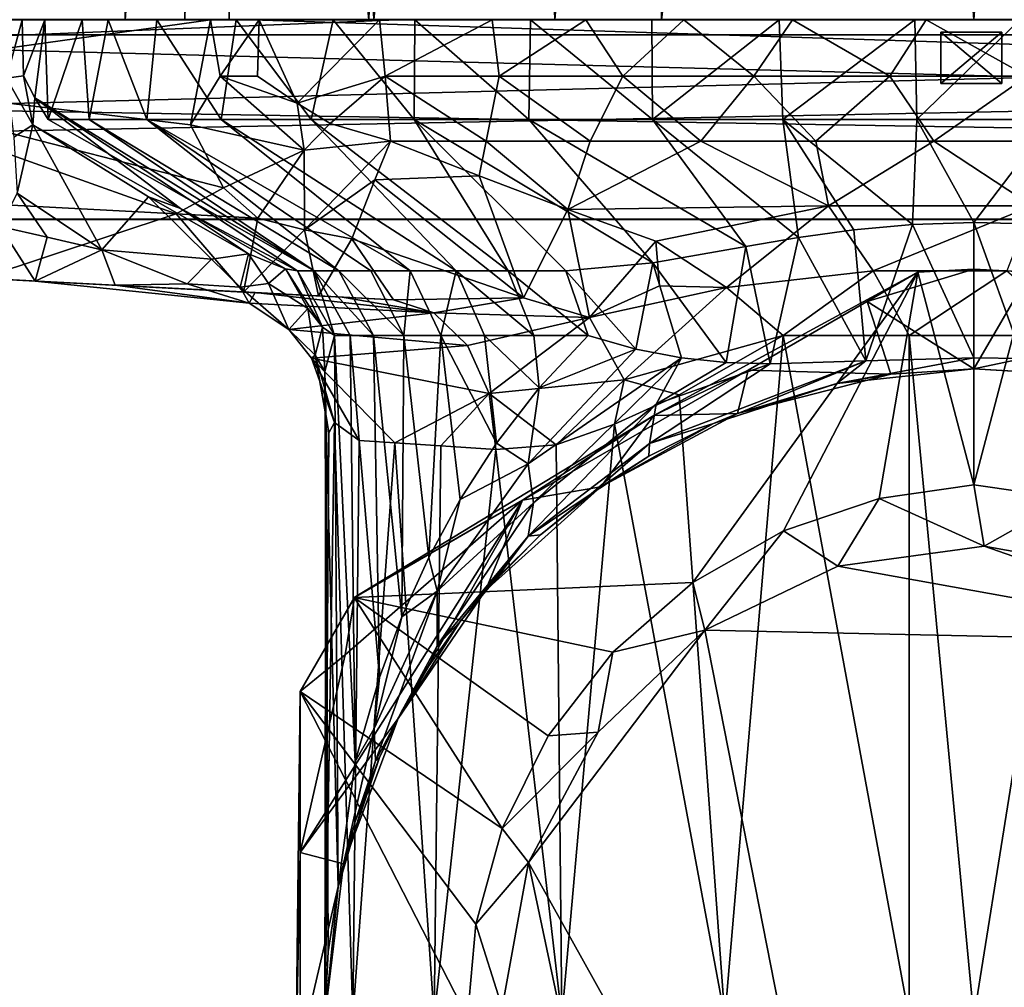
# Model space of a CAD drawing. Units: inches. Extents: x -4.33 to 4.33, y -1.79 to 1.79.
# Drawn here: x -0.75 to 0.02, y -1.18 to -0.41 of the extents above; entities that cross this region are included whole.
import ezdxf

# ---------------------------------------------------------------- set-up
doc = ezdxf.new("R2010")
doc.units = ezdxf.units.IN
doc.layers.get('0').update_dxf_attribs({"true_color": 0xc2ced6})

msp = doc.modelspace()

# ---------------------------------------------------------------- linework, layer by layer
for points in [[(-0.66982, -0.41339), (-0.66432, 1.79134), (-0.66762, 1.79134), (-0.66982, -0.41339)], [(-0.66432, 1.79134), (-0.66982, -0.41339), (-0.62283, -0.41339), (-0.66432, 1.79134)], [(-0.64177, 1.79134), (-0.58789, 0.68898), (-0.66982, -0.41339), (-0.64177, 1.79134)], [(-0.66762, 1.79134), (-0.64177, 1.79134), (-0.66982, -0.41339), (-0.66762, 1.79134)], [(-0.62283, -0.41339), (-0.63201, 1.79134), (-0.66432, 1.79134), (-0.62283, -0.41339)], [(-0.62283, -0.41339), (-0.5721, 1.79134), (-0.63201, 1.79134), (-0.62283, -0.41339)], [(-0.5721, 1.79134), (-0.62283, -0.41339), (-0.47379, -0.41339), (-0.5721, 1.79134)], [(-0.47775, -0.41339), (-0.58789, 0.68898), (-0.50834, 1.79134), (-0.47775, -0.41339)], [(-0.47379, -0.41339), (-0.48721, 1.79134), (-0.5721, 1.79134), (-0.47379, -0.41339)], [(-0.47775, -0.41339), (-0.50834, 1.79134), (-0.4066, 1.79134), (-0.47775, -0.41339)], [(-0.47379, -0.41339), (-0.38105, 1.79134), (-0.48721, 1.79134), (-0.47379, -0.41339)], [(-0.33105, -0.41339), (-0.47775, -0.41339), (-0.4066, 1.79134), (-0.33105, -0.41339)], [(-0.47379, -0.41339), (-0.24689, -0.41339), (-0.25825, 1.79134), (-0.47379, -0.41339)], [(-0.25825, 1.79134), (-0.38105, 1.79134), (-0.47379, -0.41339), (-0.25825, 1.79134)], [(-0.33105, -0.41339), (-0.4066, 1.79134), (-0.28711, 1.79134), (-0.33105, -0.41339)], [(-0.15509, 1.79134), (-0.00053, -0.41339), (-0.33105, -0.41339), (-0.15509, 1.79134)], [(-0.33105, -0.41339), (-0.28711, 1.79134), (-0.15509, 1.79134), (-0.33105, -0.41339)], [(-0.24689, -0.41339), (-0.1242, 1.79134), (-0.25825, 1.79134), (-0.24689, -0.41339)], [(-0.24689, -0.41339), (-0.00053, -0.41339), (0.01526, 1.79134), (-0.24689, -0.41339)], [(0.01526, 1.79134), (-0.1242, 1.79134), (-0.24689, -0.41339), (0.01526, 1.79134)], [(-0.00053, -0.41339), (-0.15509, 1.79134), (-0.01632, 1.79134), (-0.00053, -0.41339)], [(0.24583, -0.41339), (-0.00053, -0.41339), (-0.01632, 1.79134), (0.24583, -0.41339)], [(0.15403, 1.79134), (-0.00053, -0.41339), (0.32999, -0.41339), (0.15403, 1.79134)], [(-0.00053, -0.41339), (0.15403, 1.79134), (0.01526, 1.79134), (-0.00053, -0.41339)], [(-0.58789, 0.68898), (-0.58789, -0.41339), (-0.66982, -0.41339), (-0.58789, 0.68898)], [(-0.58789, -0.41339), (-0.58789, 0.68898), (-0.47775, -0.41339), (-0.58789, -0.41339)], [(-4.33122, -0.42526), (-1.69429, -0.29447), (4.33013, -0.42526), (-4.33122, -0.42526)], [(-4.33122, -0.57104), (4.33013, -0.57104), (4.33013, -0.40168), (-4.33122, -0.57104)], [(4.33013, -0.40168), (-4.33122, -0.40168), (-4.33122, -0.57104), (4.33013, -0.40168)], [(-4.33122, -0.57104), (4.33013, -0.57104), (-1.6847, -0.41327), (-4.33122, -0.57104)], [(-4.33122, -0.57067), (-0.44899, -0.41327), (1.83398, -0.41327), (-4.33122, -0.57067)], [(-4.33122, -0.57067), (-1.6847, -0.41327), (-0.44899, -0.41327), (-4.33122, -0.57067)], [(-4.33122, -0.57067), (1.83398, -0.41327), (4.33013, -0.57067), (-4.33122, -0.57067)], [(4.33013, -0.57104), (-0.57802, -0.41327), (-1.6847, -0.41327), (4.33013, -0.57104)], [(-0.93047, -0.41339), (-0.87978, -0.41339), (-0.60252, -0.41339), (-0.93047, -0.41339)], [(-0.60252, -0.41339), (-0.61844, -0.49621), (-0.93047, -0.45917), (-0.60252, -0.41339)], [(-0.93047, -0.45917), (-0.93047, -0.41339), (-0.60252, -0.41339), (-0.93047, -0.45917)], [(-0.85005, -0.41339), (-0.60252, -0.41339), (-0.87978, -0.41339), (-0.85005, -0.41339)], [(-0.83879, -0.41339), (-0.60252, -0.41339), (-0.85005, -0.41339), (-0.83879, -0.41339)], [(-0.75106, -0.41339), (-0.84899, -0.41339), (-0.77355, -0.41338), (-0.75106, -0.41339)], [(-0.60252, -0.41339), (-0.84899, -0.41339), (-0.75106, -0.41339), (-0.60252, -0.41339)], [(-0.83879, -0.41339), (-0.84899, -0.41339), (-0.60252, -0.41339), (-0.83879, -0.41339)], [(-0.76351, -0.45942), (-0.75106, -0.41339), (-0.77355, -0.41338), (-0.76351, -0.45942)], [(-0.75014, -0.45768), (-0.75106, -0.41339), (-0.76351, -0.45942), (-0.75014, -0.45768)], [(-0.73323, -0.41339), (-0.75106, -0.41339), (-0.75014, -0.45768), (-0.73323, -0.41339)], [(-0.30657, -0.41339), (-0.75106, -0.41339), (-0.58232, -0.41339), (-0.30657, -0.41339)], [(-0.4694, -0.41339), (-0.75106, -0.41339), (-0.30657, -0.41339), (-0.4694, -0.41339)], [(-0.73323, -0.41339), (-0.58232, -0.41339), (-0.75106, -0.41339), (-0.73323, -0.41339)], [(-0.56435, -0.41339), (-0.75106, -0.41339), (-0.4694, -0.41339), (-0.56435, -0.41339)], [(-0.75106, -0.41339), (-0.56435, -0.41339), (-0.60252, -0.41339), (-0.75106, -0.41339)], [(-0.75014, -0.45768), (-0.74124, -0.47508), (-0.73323, -0.41339), (-0.75014, -0.45768)], [(-0.74124, -0.47508), (-0.73071, -0.49208), (-0.73323, -0.41339), (-0.74124, -0.47508)], [(-0.70395, -0.41339), (-0.73323, -0.41339), (-0.73071, -0.49208), (-0.70395, -0.41339)], [(-0.70395, -0.41339), (-0.58232, -0.41339), (-0.73323, -0.41339), (-0.70395, -0.41339)], [(-0.73071, -0.49208), (-0.69829, -0.49213), (-0.70395, -0.41339), (-0.73071, -0.49208)], [(-0.68339, -0.41339), (-0.70395, -0.41339), (-0.69829, -0.49213), (-0.68339, -0.41339)], [(-0.68339, -0.41339), (-0.58232, -0.41339), (-0.70395, -0.41339), (-0.68339, -0.41339)], [(-0.69829, -0.49213), (-0.65285, -0.49213), (-0.68339, -0.41339), (-0.69829, -0.49213)], [(-0.58232, -0.41339), (-0.68339, -0.41339), (-0.64484, -0.4135), (-0.58232, -0.41339)], [(-0.65285, -0.49213), (-0.64484, -0.4135), (-0.68339, -0.41339), (-0.65285, -0.49213)], [(-0.58789, -0.41339), (0.47669, -0.41339), (-0.66982, -0.41339), (-0.58789, -0.41339)], [(0.47669, -0.41339), (-0.62283, -0.41339), (-0.66982, -0.41339), (0.47669, -0.41339)], [(-0.64484, -0.4135), (-0.65285, -0.49213), (-0.59414, -0.49213), (-0.64484, -0.4135)], [(-0.59414, -0.49213), (-0.58232, -0.41339), (-0.64484, -0.4135), (-0.59414, -0.49213)], [(0.32999, -0.41339), (-0.47379, -0.41339), (-0.62283, -0.41339), (0.32999, -0.41339)], [(0.32999, -0.41339), (-0.62283, -0.41339), (0.47669, -0.41339), (0.32999, -0.41339)], [(-0.61844, -0.49621), (-0.60252, -0.41339), (-0.59502, -0.45803), (-0.61844, -0.49621)], [(-0.59502, -0.45803), (-0.60252, -0.41339), (-0.56435, -0.41339), (-0.59502, -0.45803)], [(-0.56435, -0.41339), (-0.56546, -0.45796), (-0.59502, -0.45803), (-0.56435, -0.41339)], [(-0.58232, -0.41339), (-0.59414, -0.49213), (-0.52336, -0.49213), (-0.58232, -0.41339)], [(0.47669, -0.41339), (-0.58789, -0.41339), (-0.47775, -0.41339), (0.47669, -0.41339)], [(-0.52336, -0.49213), (-0.50587, -0.41341), (-0.58232, -0.41339), (-0.52336, -0.49213)], [(-0.58232, -0.41339), (-0.35013, -0.41339), (0.56873, -0.41339), (-0.58232, -0.41339)], [(-0.58232, -0.41339), (-0.44158, -0.41339), (-0.35013, -0.41339), (-0.58232, -0.41339)], [(-0.58232, -0.41339), (-0.50587, -0.41341), (-0.44158, -0.41339), (-0.58232, -0.41339)], [(-0.58232, -0.41339), (0.56873, -0.41339), (-0.30657, -0.41339), (-0.58232, -0.41339)], [(4.33013, -0.57104), (1.79014, -0.41327), (-0.57802, -0.41327), (4.33013, -0.57104)], [(-0.56435, -0.41339), (-0.53425, -0.47932), (-0.56546, -0.45796), (-0.56435, -0.41339)], [(-0.4694, -0.41339), (-0.53425, -0.47932), (-0.56435, -0.41339), (-0.4694, -0.41339)], [(-0.4694, -0.41339), (-0.46477, -0.45803), (-0.53425, -0.47932), (-0.4694, -0.41339)], [(-0.50587, -0.41341), (-0.52336, -0.49213), (-0.44195, -0.49213), (-0.50587, -0.41341)], [(-0.44195, -0.49213), (-0.44158, -0.41339), (-0.50587, -0.41341), (-0.44195, -0.49213)], [(-0.00053, -0.41339), (0.47669, -0.41339), (-0.47775, -0.41339), (-0.00053, -0.41339)], [(-0.47775, -0.41339), (-0.33105, -0.41339), (-0.00053, -0.41339), (-0.47775, -0.41339)], [(-0.47379, -0.41339), (0.32999, -0.41339), (-0.24689, -0.41339), (-0.47379, -0.41339)], [(-0.38062, -0.41339), (-0.4694, -0.41339), (-0.30657, -0.41339), (-0.38062, -0.41339)], [(-0.46477, -0.45803), (-0.4694, -0.41339), (-0.38062, -0.41339), (-0.46477, -0.45803)], [(-0.38062, -0.41339), (-0.37505, -0.45803), (-0.46477, -0.45803), (-0.38062, -0.41339)], [(-0.44158, -0.41339), (-0.44195, -0.49213), (-0.35156, -0.49213), (-0.44158, -0.41339)], [(-0.35156, -0.49213), (-0.35013, -0.41339), (-0.44158, -0.41339), (-0.35156, -0.49213)], [(-0.30657, -0.41339), (-0.37505, -0.45803), (-0.38062, -0.41339), (-0.30657, -0.41339)], [(-0.30657, -0.41339), (-0.27745, -0.45803), (-0.37505, -0.45803), (-0.30657, -0.41339)], [(-0.35013, -0.41339), (-0.35156, -0.49213), (-0.25404, -0.49213), (-0.35013, -0.41339)], [(-0.25404, -0.49213), (-0.25459, -0.41339), (-0.35013, -0.41339), (-0.25404, -0.49213)], [(-0.1541, -0.41339), (-0.35013, -0.41339), (-0.25459, -0.41339), (-0.1541, -0.41339)], [(0.03556, -0.41339), (-0.35013, -0.41339), (-0.1541, -0.41339), (0.03556, -0.41339)], [(-0.35013, -0.41339), (0.03556, -0.41339), (0.56873, -0.41339), (-0.35013, -0.41339)], [(-0.22932, -0.41339), (-0.30657, -0.41339), (-0.14365, -0.41337), (-0.22932, -0.41339)], [(-0.03832, -0.41339), (-0.14365, -0.41337), (-0.30657, -0.41339), (-0.03832, -0.41339)], [(0.34828, -0.41339), (-0.30657, -0.41339), (0.74863, -0.41339), (0.34828, -0.41339)], [(0.56873, -0.41339), (0.61152, -0.41339), (-0.30657, -0.41339), (0.56873, -0.41339)], [(0.92942, -0.41339), (0.86067, -0.41339), (-0.30657, -0.41339), (0.92942, -0.41339)], [(0.84188, -0.41339), (-0.30657, -0.41339), (0.86067, -0.41339), (0.84188, -0.41339)], [(0.92942, -0.41339), (-0.30657, -0.41339), (0.61152, -0.41339), (0.92942, -0.41339)], [(0.83839, -0.41339), (0.85088, -0.41339), (-0.30657, -0.41339), (0.83839, -0.41339)], [(0.83839, -0.41339), (-0.30657, -0.41339), (0.84188, -0.41339), (0.83839, -0.41339)], [(0.85088, -0.41339), (0.75952, -0.41339), (-0.30657, -0.41339), (0.85088, -0.41339)], [(-0.30657, -0.41339), (0.75952, -0.41339), (0.74863, -0.41339), (-0.30657, -0.41339)], [(-0.27745, -0.45803), (-0.30657, -0.41339), (-0.22932, -0.41339), (-0.27745, -0.45803)], [(-0.30657, -0.41339), (0.34828, -0.41339), (-0.03832, -0.41339), (-0.30657, -0.41339)], [(-0.17403, -0.45803), (-0.27745, -0.45803), (-0.22932, -0.41339), (-0.17403, -0.45803)], [(-0.1541, -0.41339), (-0.25459, -0.41339), (-0.25404, -0.49213), (-0.1541, -0.41339)], [(-0.25404, -0.49213), (-0.15135, -0.49213), (-0.1541, -0.41339), (-0.25404, -0.49213)], [(-0.24689, -0.41339), (0.32999, -0.41339), (-0.00053, -0.41339), (-0.24689, -0.41339)], [(-0.14365, -0.41337), (-0.17403, -0.45803), (-0.22932, -0.41339), (-0.14365, -0.41337)], [(-0.06696, -0.45803), (-0.17403, -0.45803), (-0.14365, -0.41337), (-0.06696, -0.45803)], [(-0.04724, -0.41339), (-0.1541, -0.41339), (-0.15135, -0.49213), (-0.04724, -0.41339)], [(-0.04724, -0.41339), (0.03556, -0.41339), (-0.1541, -0.41339), (-0.04724, -0.41339)], [(-0.15135, -0.49213), (-0.0456, -0.49213), (-0.04724, -0.41339), (-0.15135, -0.49213)], [(-0.03832, -0.41339), (-0.06696, -0.45803), (-0.14365, -0.41337), (-0.03832, -0.41339)], [(0.04151, -0.45803), (-0.06696, -0.45803), (-0.03832, -0.41339), (0.04151, -0.45803)], [(0.03556, -0.41339), (-0.04724, -0.41339), (-0.0456, -0.49213), (0.03556, -0.41339)], [(-0.0456, -0.49213), (0.06106, -0.49213), (0.03556, -0.41339), (-0.0456, -0.49213)], [(0.34828, -0.41339), (0.15194, -0.41339), (-0.03832, -0.41339), (0.34828, -0.41339)], [(0.04493, -0.41339), (-0.03832, -0.41339), (0.15194, -0.41339), (0.04493, -0.41339)], [(0.04151, -0.45803), (-0.03832, -0.41339), (0.04493, -0.41339), (0.04151, -0.45803)], [(0.24583, -0.41339), (0.47669, -0.41339), (-0.00053, -0.41339), (0.24583, -0.41339)], [(-4.33122, -0.42526), (4.33013, -0.42526), (4.33013, -0.57104), (-4.33122, -0.42526)], [(4.33013, -0.57104), (-4.33122, -0.57104), (-4.33122, -0.42526), (4.33013, -0.57104)], [(-0.02669, -0.42325), (0.02147, -0.42325), (0.02147, -0.42325), (-0.02669, -0.42325)], [(0.02147, -0.42325), (-0.02669, -0.42325), (-0.02669, -0.42325), (0.02147, -0.42325)], [(-0.02669, -0.42325), (0.02147, -0.42325), (0.02147, -0.46379), (-0.02669, -0.42325)], [(0.02147, -0.46379), (-0.02669, -0.46379), (-0.02669, -0.42325), (0.02147, -0.46379)], [(0.02147, -0.42325), (-0.02669, -0.42325), (-0.02669, -0.46379), (0.02147, -0.42325)], [(-0.02669, -0.46379), (0.02147, -0.46379), (0.02147, -0.42325), (-0.02669, -0.46379)], [(-0.02669, -0.42325), (-0.02669, -0.42325), (-0.02669, -0.46379), (-0.02669, -0.42325)], [(-0.02669, -0.46379), (-0.02669, -0.46379), (-0.02669, -0.42325), (-0.02669, -0.46379)], [(0.02147, -0.42325), (0.02147, -0.42325), (0.02147, -0.46379), (0.02147, -0.42325)], [(0.02147, -0.46379), (0.02147, -0.46379), (0.02147, -0.42325), (0.02147, -0.46379)], [(-0.75014, -0.45768), (-0.76351, -0.45942), (-0.74274, -0.4964), (-0.75014, -0.45768)], [(-0.74124, -0.47508), (-0.75014, -0.45768), (-0.74274, -0.4964), (-0.74124, -0.47508)], [(-0.61844, -0.49621), (-0.59502, -0.45803), (-0.52876, -0.5164), (-0.61844, -0.49621)], [(-0.59502, -0.45803), (-0.56546, -0.45796), (-0.53425, -0.47932), (-0.59502, -0.45803)], [(-0.53425, -0.47932), (-0.52876, -0.5164), (-0.59502, -0.45803), (-0.53425, -0.47932)], [(-0.46477, -0.45803), (-0.50826, -0.4953), (-0.53425, -0.47932), (-0.46477, -0.45803)], [(-0.50826, -0.4953), (-0.46477, -0.45803), (-0.46075, -0.50916), (-0.50826, -0.4953)], [(-0.38517, -0.50916), (-0.46477, -0.45803), (-0.37505, -0.45803), (-0.38517, -0.50916)], [(-0.46075, -0.50916), (-0.46477, -0.45803), (-0.38517, -0.50916), (-0.46075, -0.50916)], [(-0.38517, -0.50916), (-0.37505, -0.45803), (-0.30309, -0.50916), (-0.38517, -0.50916)], [(-0.37505, -0.45803), (-0.27745, -0.45803), (-0.30309, -0.50916), (-0.37505, -0.45803)], [(-0.30309, -0.50916), (-0.27745, -0.45803), (-0.21594, -0.50917), (-0.30309, -0.50916)], [(-0.17403, -0.45803), (-0.21594, -0.50917), (-0.27745, -0.45803), (-0.17403, -0.45803)], [(-0.21594, -0.50917), (-0.17403, -0.45803), (-0.12514, -0.50917), (-0.21594, -0.50917)], [(-0.06696, -0.45803), (-0.12514, -0.50917), (-0.17403, -0.45803), (-0.06696, -0.45803)], [(-0.12514, -0.50917), (-0.06696, -0.45803), (-0.03221, -0.50917), (-0.12514, -0.50917)], [(0.04151, -0.45803), (-0.03221, -0.50917), (-0.06696, -0.45803), (0.04151, -0.45803)], [(-0.03221, -0.50917), (0.04151, -0.45803), (0.06125, -0.50917), (-0.03221, -0.50917)], [(-0.93047, -0.45917), (-0.62979, -0.56649), (-0.86962, -0.55391), (-0.93047, -0.45917)], [(-0.59238, -0.54591), (-0.62979, -0.56649), (-0.93047, -0.45917), (-0.59238, -0.54591)], [(-0.93047, -0.45917), (-0.61844, -0.49621), (-0.59238, -0.54591), (-0.93047, -0.45917)], [(-0.76351, -0.45942), (-0.75759, -0.50602), (-0.74274, -0.4964), (-0.76351, -0.45942)], [(-0.02669, -0.46379), (0.02147, -0.46379), (0.02147, -0.46379), (-0.02669, -0.46379)], [(0.02147, -0.46379), (-0.02669, -0.46379), (-0.02669, -0.46379), (0.02147, -0.46379)], [(-0.74124, -0.47508), (-0.74274, -0.4964), (-0.62632, -0.56243), (-0.74124, -0.47508)], [(-0.73071, -0.49208), (-0.74124, -0.47508), (-0.52077, -0.61146), (-0.73071, -0.49208)], [(-0.74124, -0.47508), (-0.62632, -0.56243), (-0.53397, -0.61146), (-0.74124, -0.47508)], [(-0.74124, -0.47508), (-0.53397, -0.61146), (-0.52077, -0.61146), (-0.74124, -0.47508)], [(-0.52876, -0.5164), (-0.53425, -0.47932), (-0.50826, -0.4953), (-0.52876, -0.5164)], [(-0.75513, -0.55024), (-0.74274, -0.4964), (-0.75759, -0.50602), (-0.75513, -0.55024)], [(-0.74274, -0.4964), (-0.75513, -0.55024), (-0.68827, -0.59504), (-0.74274, -0.4964)], [(-0.65146, -0.55316), (-0.62632, -0.56243), (-0.74274, -0.4964), (-0.65146, -0.55316)], [(-0.68827, -0.59504), (-0.65146, -0.55316), (-0.74274, -0.4964), (-0.68827, -0.59504)], [(-0.69829, -0.49213), (-0.73071, -0.49208), (-0.52077, -0.61146), (-0.69829, -0.49213)], [(-0.52077, -0.61146), (-0.50143, -0.61146), (-0.69829, -0.49213), (-0.52077, -0.61146)], [(-0.65285, -0.49213), (-0.69829, -0.49213), (-0.50143, -0.61146), (-0.65285, -0.49213)], [(-0.50143, -0.61146), (-0.47614, -0.61146), (-0.65285, -0.49213), (-0.50143, -0.61146)], [(-0.65285, -0.49213), (-0.47614, -0.61146), (-0.44515, -0.61146), (-0.65285, -0.49213)], [(-0.44515, -0.61146), (-0.59414, -0.49213), (-0.65285, -0.49213), (-0.44515, -0.61146)], [(-0.52876, -0.5164), (-0.59238, -0.54591), (-0.61844, -0.49621), (-0.52876, -0.5164)], [(-0.52336, -0.49213), (-0.59414, -0.49213), (-0.40888, -0.61146), (-0.52336, -0.49213)], [(-0.59414, -0.49213), (-0.44515, -0.61146), (-0.40888, -0.61146), (-0.59414, -0.49213)], [(-0.46075, -0.50916), (-0.52876, -0.5164), (-0.50826, -0.4953), (-0.46075, -0.50916)], [(-0.40888, -0.61146), (-0.3678, -0.61146), (-0.52336, -0.49213), (-0.40888, -0.61146)], [(-0.44195, -0.49213), (-0.52336, -0.49213), (-0.3678, -0.61146), (-0.44195, -0.49213)], [(-0.3678, -0.61146), (-0.32235, -0.61146), (-0.44195, -0.49213), (-0.3678, -0.61146)], [(-0.25371, -0.60524), (-0.35156, -0.49213), (-0.44195, -0.49213), (-0.25371, -0.60524)], [(-0.44195, -0.49213), (-0.32235, -0.61146), (-0.25371, -0.60524), (-0.44195, -0.49213)], [(-0.35156, -0.49213), (-0.25371, -0.60524), (-0.18039, -0.59221), (-0.35156, -0.49213)], [(-0.18039, -0.59221), (-0.25404, -0.49213), (-0.35156, -0.49213), (-0.18039, -0.59221)], [(-0.13897, -0.58516), (-0.25404, -0.49213), (-0.18039, -0.59221), (-0.13897, -0.58516)], [(-0.25404, -0.49213), (-0.13897, -0.58516), (-0.15135, -0.49213), (-0.25404, -0.49213)], [(-0.15135, -0.49213), (-0.09517, -0.57912), (-0.04902, -0.57489), (-0.15135, -0.49213)], [(-0.04902, -0.57489), (-0.0456, -0.49213), (-0.15135, -0.49213), (-0.04902, -0.57489)], [(-0.15135, -0.49213), (-0.13897, -0.58516), (-0.09517, -0.57912), (-0.15135, -0.49213)], [(-0.0456, -0.49213), (-0.04902, -0.57489), (-0.00053, -0.57331), (-0.0456, -0.49213)], [(0.06106, -0.49213), (-0.0456, -0.49213), (-0.00053, -0.57331), (0.06106, -0.49213)], [(-0.00053, -0.57331), (0.04149, -0.57448), (0.06106, -0.49213), (-0.00053, -0.57331)], [(-0.52876, -0.5164), (-0.46075, -0.50916), (-0.52847, -0.57928), (-0.52876, -0.5164)], [(-0.46075, -0.50916), (-0.47315, -0.53974), (-0.52847, -0.57928), (-0.46075, -0.50916)], [(-0.47315, -0.53974), (-0.46075, -0.50916), (-0.39074, -0.53656), (-0.47315, -0.53974)], [(-0.46075, -0.50916), (-0.38517, -0.50916), (-0.39074, -0.53656), (-0.46075, -0.50916)], [(-0.32092, -0.56303), (-0.39074, -0.53656), (-0.38517, -0.50916), (-0.32092, -0.56303)], [(-0.30309, -0.50916), (-0.32092, -0.56303), (-0.38517, -0.50916), (-0.30309, -0.50916)], [(-0.21594, -0.50917), (-0.32092, -0.56303), (-0.30309, -0.50916), (-0.21594, -0.50917)], [(-0.21594, -0.50917), (-0.11519, -0.56031), (-0.32092, -0.56303), (-0.21594, -0.50917)], [(-0.11519, -0.56031), (-0.21594, -0.50917), (-0.12514, -0.50917), (-0.11519, -0.56031)], [(-0.03221, -0.50917), (-0.11519, -0.56031), (-0.12514, -0.50917), (-0.03221, -0.50917)], [(-0.03221, -0.50917), (0.04543, -0.56031), (-0.11519, -0.56031), (-0.03221, -0.50917)], [(0.04543, -0.56031), (-0.03221, -0.50917), (0.06125, -0.50917), (0.04543, -0.56031)], [(-0.52876, -0.5164), (-0.56539, -0.56986), (-0.59238, -0.54591), (-0.52876, -0.5164)], [(-0.52876, -0.5164), (-0.52847, -0.57928), (-0.56539, -0.56986), (-0.52876, -0.5164)], [(-0.52847, -0.57928), (-0.47315, -0.53974), (-0.49123, -0.58634), (-0.52847, -0.57928)], [(-0.49123, -0.58634), (-0.47315, -0.53974), (-0.35575, -0.63292), (-0.49123, -0.58634)], [(-0.39074, -0.53656), (-0.35575, -0.63292), (-0.47315, -0.53974), (-0.39074, -0.53656)], [(-0.39074, -0.53656), (-0.32092, -0.56303), (-0.35575, -0.63292), (-0.39074, -0.53656)], [(-0.73153, -0.58508), (-0.75513, -0.55024), (-0.76867, -0.57665), (-0.73153, -0.58508)], [(-0.73153, -0.58508), (-0.68827, -0.59504), (-0.75513, -0.55024), (-0.73153, -0.58508)], [(-0.62979, -0.56649), (-0.59238, -0.54591), (-0.56539, -0.56986), (-0.62979, -0.56649)], [(-0.86962, -0.55391), (-0.62979, -0.56649), (-0.78293, -0.61743), (-0.86962, -0.55391)], [(-0.68827, -0.59504), (-0.60178, -0.60229), (-0.65146, -0.55316), (-0.68827, -0.59504)], [(-0.57263, -0.59813), (-0.62632, -0.56243), (-0.65146, -0.55316), (-0.57263, -0.59813)], [(-0.60178, -0.60229), (-0.57263, -0.59813), (-0.65146, -0.55316), (-0.60178, -0.60229)], [(-0.57649, -0.62825), (-0.78293, -0.61743), (-0.62979, -0.56649), (-0.57649, -0.62825)], [(-0.57649, -0.62825), (-0.62979, -0.56649), (-0.56539, -0.56986), (-0.57649, -0.62825)], [(-0.53397, -0.61146), (-0.62632, -0.56243), (-0.54344, -0.60985), (-0.53397, -0.61146)], [(-0.62632, -0.56243), (-0.57263, -0.59813), (-0.54344, -0.60985), (-0.62632, -0.56243)], [(-0.30381, -0.64839), (-0.35575, -0.63292), (-0.32092, -0.56303), (-0.30381, -0.64839)], [(-0.32092, -0.56303), (-0.11519, -0.56031), (-0.25141, -0.58814), (-0.32092, -0.56303)], [(-0.32092, -0.56303), (-0.25141, -0.58814), (-0.30381, -0.64839), (-0.32092, -0.56303)], [(-0.19556, -0.6247), (-0.25141, -0.58814), (-0.11519, -0.56031), (-0.19556, -0.6247)], [(-0.11519, -0.56031), (-0.07999, -0.61146), (-0.19556, -0.6247), (-0.11519, -0.56031)], [(-0.07999, -0.61146), (-0.11519, -0.56031), (0.04543, -0.56031), (-0.07999, -0.61146)], [(0.04543, -0.56031), (0.02533, -0.61146), (-0.07999, -0.61146), (0.04543, -0.56031)], [(-4.33122, -0.57067), (4.33013, -0.57067), (4.33013, -0.57104), (-4.33122, -0.57067)], [(4.33013, -0.57104), (-4.33122, -0.57104), (-4.33122, -0.57067), (4.33013, -0.57104)], [(-4.33122, -0.57104), (4.33013, -0.57104), (4.33013, -0.57104), (-4.33122, -0.57104)], [(4.33013, -0.57104), (-4.33122, -0.57104), (-4.33122, -0.57104), (4.33013, -0.57104)], [(-0.56539, -0.56986), (-0.52847, -0.57928), (-0.57649, -0.62825), (-0.56539, -0.56986)], [(-0.00053, -0.57331), (-0.04902, -0.57489), (-0.00053, -0.68023), (-0.00053, -0.57331)], [(-0.00053, -0.57331), (-0.00053, -0.68023), (0.0381, -0.6808), (-0.00053, -0.57331)], [(0.0381, -0.6808), (0.04149, -0.57448), (-0.00053, -0.57331), (0.0381, -0.6808)], [(-0.741, -0.61963), (-0.76867, -0.57665), (-0.80415, -0.61632), (-0.741, -0.61963)], [(-0.76867, -0.57665), (-0.741, -0.61963), (-0.73153, -0.58508), (-0.76867, -0.57665)], [(-0.57649, -0.62825), (-0.52847, -0.57928), (-0.51735, -0.63135), (-0.57649, -0.62825)], [(-0.52847, -0.57928), (-0.49123, -0.58634), (-0.51735, -0.63135), (-0.52847, -0.57928)], [(-0.09517, -0.57912), (-0.13897, -0.58516), (-0.08575, -0.68258), (-0.09517, -0.57912)], [(-0.09517, -0.57912), (-0.08575, -0.68258), (-0.04902, -0.57489), (-0.09517, -0.57912)], [(-0.08575, -0.68258), (-0.00053, -0.68023), (-0.04902, -0.57489), (-0.08575, -0.68258)], [(-0.73153, -0.58508), (-0.741, -0.61963), (-0.68827, -0.59504), (-0.73153, -0.58508)], [(-0.45834, -0.63444), (-0.51735, -0.63135), (-0.49123, -0.58634), (-0.45834, -0.63444)], [(-0.35575, -0.63292), (-0.45834, -0.63444), (-0.49123, -0.58634), (-0.35575, -0.63292)], [(-0.25141, -0.58814), (-0.24861, -0.62325), (-0.30381, -0.64839), (-0.25141, -0.58814)], [(-0.24861, -0.62325), (-0.25141, -0.58814), (-0.19556, -0.6247), (-0.24861, -0.62325)], [(-0.13897, -0.58516), (-0.18039, -0.59221), (-0.1613, -0.68491), (-0.13897, -0.58516)], [(-0.1613, -0.68491), (-0.08575, -0.68258), (-0.13897, -0.58516), (-0.1613, -0.68491)], [(-0.67784, -0.62294), (-0.68827, -0.59504), (-0.741, -0.61963), (-0.67784, -0.62294)], [(-0.67784, -0.62294), (-0.62091, -0.62166), (-0.68827, -0.59504), (-0.67784, -0.62294)], [(-0.60178, -0.60229), (-0.68827, -0.59504), (-0.62091, -0.62166), (-0.60178, -0.60229)], [(-0.18039, -0.59221), (-0.25371, -0.60524), (-0.19589, -0.68386), (-0.18039, -0.59221)], [(-0.19589, -0.68386), (-0.1613, -0.68491), (-0.18039, -0.59221), (-0.19589, -0.68386)], [(-0.60178, -0.60229), (-0.62091, -0.62166), (-0.57918, -0.62437), (-0.60178, -0.60229)], [(-0.60178, -0.60229), (-0.57918, -0.62437), (-0.57263, -0.59813), (-0.60178, -0.60229)], [(-0.57263, -0.59813), (-0.57918, -0.62437), (-0.557, -0.62154), (-0.57263, -0.59813)], [(-0.57263, -0.59813), (-0.557, -0.62154), (-0.54344, -0.60985), (-0.57263, -0.59813)], [(-0.25371, -0.60524), (-0.32235, -0.61146), (-0.2672, -0.67337), (-0.25371, -0.60524)], [(-0.2672, -0.67337), (-0.23118, -0.68025), (-0.25371, -0.60524), (-0.2672, -0.67337)], [(-0.23118, -0.68025), (-0.19589, -0.68386), (-0.25371, -0.60524), (-0.23118, -0.68025)], [(-0.54344, -0.60985), (-0.557, -0.62154), (-0.52598, -0.64113), (-0.54344, -0.60985)], [(-0.53397, -0.61146), (-0.54344, -0.60985), (-0.5143, -0.65585), (-0.53397, -0.61146)], [(-0.5143, -0.65585), (-0.54344, -0.60985), (-0.52598, -0.64113), (-0.5143, -0.65585)], [(-0.52077, -0.61146), (-0.53397, -0.61146), (-0.50487, -0.66261), (-0.52077, -0.61146)], [(-0.5143, -0.65585), (-0.50487, -0.66261), (-0.53397, -0.61146), (-0.5143, -0.65585)], [(-0.52077, -0.61146), (-0.49239, -0.66261), (-0.47411, -0.66261), (-0.52077, -0.61146)], [(-0.47411, -0.66261), (-0.50143, -0.61146), (-0.52077, -0.61146), (-0.47411, -0.66261)], [(-0.50487, -0.66261), (-0.49239, -0.66261), (-0.52077, -0.61146), (-0.50487, -0.66261)], [(-0.50143, -0.61146), (-0.47411, -0.66261), (-0.4502, -0.66261), (-0.50143, -0.61146)], [(-0.4502, -0.66261), (-0.47614, -0.61146), (-0.50143, -0.61146), (-0.4502, -0.66261)], [(-0.48921, -0.8692), (-0.22222, -0.85737), (-0.04467, -0.61255), (-0.48921, -0.8692)], [(-0.25307, -0.72561), (-0.48921, -0.8692), (-0.04467, -0.61255), (-0.25307, -0.72561)], [(-0.44515, -0.61146), (-0.47614, -0.61146), (-0.4502, -0.66261), (-0.44515, -0.61146)], [(-0.4502, -0.66261), (-0.4209, -0.66261), (-0.44515, -0.61146), (-0.4502, -0.66261)], [(-0.40888, -0.61146), (-0.44515, -0.61146), (-0.4209, -0.66261), (-0.40888, -0.61146)], [(-0.4209, -0.66261), (-0.38661, -0.66261), (-0.40888, -0.61146), (-0.4209, -0.66261)], [(-0.40888, -0.61146), (-0.38661, -0.66261), (-0.34776, -0.66261), (-0.40888, -0.61146)], [(-0.34776, -0.66261), (-0.3678, -0.61146), (-0.40888, -0.61146), (-0.34776, -0.66261)], [(-0.3678, -0.61146), (-0.34776, -0.66261), (-0.30479, -0.66261), (-0.3678, -0.61146)], [(-0.30479, -0.66261), (-0.32235, -0.61146), (-0.3678, -0.61146), (-0.30479, -0.66261)], [(-0.30479, -0.66261), (-0.2672, -0.67337), (-0.32235, -0.61146), (-0.30479, -0.66261)], [(-0.25307, -0.72561), (-0.04467, -0.61255), (-0.17859, -0.68987), (-0.25307, -0.72561)], [(-0.04467, -0.61255), (-0.22222, -0.85737), (-0.15066, -0.81657), (-0.04467, -0.61255)], [(-0.07999, -0.61146), (-0.15108, -0.66261), (-0.19556, -0.6247), (-0.07999, -0.61146)], [(-0.17859, -0.68987), (-0.04467, -0.61255), (-0.08487, -0.63576), (-0.17859, -0.68987)], [(-0.15108, -0.66261), (-0.07999, -0.61146), (-0.05154, -0.6626), (-0.15108, -0.66261)], [(-0.15066, -0.81657), (-0.0753, -0.7911), (-0.04467, -0.61255), (-0.15066, -0.81657)], [(-0.08487, -0.63576), (-0.00053, -0.61024), (-0.00053, -0.68898), (-0.08487, -0.63576)], [(-0.04467, -0.61255), (-0.00053, -0.61024), (-0.08487, -0.63576), (-0.04467, -0.61255)], [(-0.08487, -0.63576), (-0.04467, -0.61255), (-0.04467, -0.61255), (-0.08487, -0.63576)], [(0.02533, -0.61146), (-0.05154, -0.6626), (-0.07999, -0.61146), (0.02533, -0.61146)], [(-0.0753, -0.7911), (-0.00053, -0.78041), (-0.04467, -0.61255), (-0.0753, -0.7911)], [(-0.05154, -0.6626), (0.02533, -0.61146), (0.08522, -0.6626), (-0.05154, -0.6626)], [(-0.04467, -0.61255), (-0.00053, -0.78041), (-0.00053, -0.61024), (-0.04467, -0.61255)], [(-0.04467, -0.61255), (-0.00053, -0.61024), (-0.00053, -0.61024), (-0.04467, -0.61255)], [(-0.00053, -0.61024), (-0.04467, -0.61255), (-0.04467, -0.61255), (-0.00053, -0.61024)], [(-0.00053, -0.78041), (0.04361, -0.61255), (-0.00053, -0.61024), (-0.00053, -0.78041)], [(-0.00053, -0.61024), (-0.00053, -0.61024), (0.04361, -0.61255), (-0.00053, -0.61024)], [(0.04361, -0.61255), (0.04378, -0.61263), (-0.00053, -0.61024), (0.04361, -0.61255)], [(-0.00053, -0.68898), (-0.00053, -0.61024), (0.04378, -0.61263), (-0.00053, -0.68898)], [(0.04361, -0.61255), (-0.00053, -0.78041), (0.07423, -0.7911), (0.04361, -0.61255)], [(0.04378, -0.61263), (0.06229, -0.69242), (-0.00053, -0.68898), (0.04378, -0.61263)], [(-0.80415, -0.61632), (-0.57649, -0.62825), (-0.49867, -0.63233), (-0.80415, -0.61632)], [(-0.741, -0.61963), (-0.80415, -0.61632), (-0.5673, -0.62861), (-0.741, -0.61963)], [(-0.80415, -0.61632), (-0.49867, -0.63233), (-0.5673, -0.62861), (-0.80415, -0.61632)], [(-0.78293, -0.61743), (-0.57649, -0.62825), (-0.80415, -0.61632), (-0.78293, -0.61743)], [(-0.741, -0.61963), (-0.5673, -0.62861), (-0.5721, -0.637), (-0.741, -0.61963)], [(-0.741, -0.61963), (-0.5721, -0.637), (-0.67784, -0.62294), (-0.741, -0.61963)], [(-0.62091, -0.62166), (-0.67784, -0.62294), (-0.5721, -0.637), (-0.62091, -0.62166)], [(-0.57918, -0.62437), (-0.62091, -0.62166), (-0.5721, -0.637), (-0.57918, -0.62437)], [(-0.57918, -0.62437), (-0.54078, -0.6579), (-0.557, -0.62154), (-0.57918, -0.62437)], [(-0.54078, -0.6579), (-0.57918, -0.62437), (-0.5721, -0.637), (-0.54078, -0.6579)], [(-0.57649, -0.62825), (-0.51735, -0.63135), (-0.49867, -0.63233), (-0.57649, -0.62825)], [(-0.5721, -0.637), (-0.5673, -0.62861), (-0.42637, -0.64479), (-0.5721, -0.637)], [(-0.49867, -0.63233), (-0.42637, -0.64479), (-0.5673, -0.62861), (-0.49867, -0.63233)], [(-0.54078, -0.6579), (-0.52598, -0.64113), (-0.557, -0.62154), (-0.54078, -0.6579)], [(-0.30381, -0.64839), (-0.24861, -0.62325), (-0.19556, -0.6247), (-0.30381, -0.64839)], [(-0.27649, -0.69748), (-0.30381, -0.64839), (-0.19556, -0.6247), (-0.27649, -0.69748)], [(-0.15108, -0.66261), (-0.27649, -0.69748), (-0.19556, -0.6247), (-0.15108, -0.66261)], [(-0.49867, -0.63233), (-0.51735, -0.63135), (-0.45834, -0.63444), (-0.49867, -0.63233)], [(-0.42637, -0.64479), (-0.49867, -0.63233), (-0.45834, -0.63444), (-0.42637, -0.64479)], [(-0.42637, -0.64479), (-0.45834, -0.63444), (-0.35575, -0.63292), (-0.42637, -0.64479)], [(-0.35575, -0.63292), (-0.30381, -0.64839), (-0.42637, -0.64479), (-0.35575, -0.63292)], [(-0.17859, -0.68987), (-0.08487, -0.63576), (-0.06618, -0.69298), (-0.17859, -0.68987)], [(-0.00053, -0.68898), (-0.06618, -0.69298), (-0.08487, -0.63576), (-0.00053, -0.68898)], [(-0.5721, -0.637), (-0.42637, -0.64479), (-0.54078, -0.6579), (-0.5721, -0.637)], [(-0.52007, -0.67804), (-0.52598, -0.64113), (-0.54078, -0.6579), (-0.52007, -0.67804)], [(-0.5143, -0.65585), (-0.52598, -0.64113), (-0.52007, -0.67804), (-0.5143, -0.65585)], [(-0.54078, -0.6579), (-0.42637, -0.64479), (-0.39986, -0.67055), (-0.54078, -0.6579)], [(-0.42637, -0.64479), (-0.30381, -0.64839), (-0.39986, -0.67055), (-0.42637, -0.64479)], [(-0.38284, -0.70831), (-0.39986, -0.67055), (-0.30381, -0.64839), (-0.38284, -0.70831)], [(-0.30381, -0.64839), (-0.27649, -0.69748), (-0.38284, -0.70831), (-0.30381, -0.64839)], [(-0.52007, -0.67804), (-0.54078, -0.6579), (-0.52286, -0.68052), (-0.52007, -0.67804)], [(-0.39986, -0.67055), (-0.52286, -0.68052), (-0.54078, -0.6579), (-0.39986, -0.67055)], [(-0.51244, -0.6909), (-0.5143, -0.65585), (-0.52007, -0.67804), (-0.51244, -0.6909)], [(-0.51244, -0.6909), (-0.50487, -0.66261), (-0.5143, -0.65585), (-0.51244, -0.6909)], [(-0.50194, -1.09787), (-0.50487, -0.66261), (-0.51244, -0.6909), (-0.50194, -1.09787)], [(-0.49239, -0.66261), (-0.50487, -0.66261), (-0.48842, -0.99857), (-0.49239, -0.66261)], [(-0.48842, -0.99857), (-0.50487, -0.66261), (-0.50194, -1.09787), (-0.48842, -0.99857)], [(-0.47411, -0.66261), (-0.49239, -0.66261), (-0.46942, -0.93248), (-0.47411, -0.66261)], [(-0.48842, -0.99857), (-0.46942, -0.93248), (-0.49239, -0.66261), (-0.48842, -0.99857)], [(-0.4502, -0.66261), (-0.47411, -0.66261), (-0.45165, -0.88465), (-0.4502, -0.66261)], [(-0.45165, -0.88465), (-0.47411, -0.66261), (-0.46942, -0.93248), (-0.45165, -0.88465)], [(-0.45165, -0.88465), (-0.43049, -0.83771), (-0.4502, -0.66261), (-0.45165, -0.88465)], [(-0.4209, -0.66261), (-0.4502, -0.66261), (-0.43049, -0.83771), (-0.4209, -0.66261)], [(-0.40572, -0.79189), (-0.4209, -0.66261), (-0.43049, -0.83771), (-0.40572, -0.79189)], [(-0.40572, -0.79189), (-0.3771, -0.74751), (-0.4209, -0.66261), (-0.40572, -0.79189)], [(-0.3771, -0.74751), (-0.38661, -0.66261), (-0.4209, -0.66261), (-0.3771, -0.74751)], [(-0.3771, -0.74751), (-0.34333, -0.7038), (-0.38661, -0.66261), (-0.3771, -0.74751)], [(-0.34333, -0.7038), (-0.34776, -0.66261), (-0.38661, -0.66261), (-0.34333, -0.7038)], [(-0.34776, -0.66261), (-0.34333, -0.7038), (-0.30479, -0.66261), (-0.34776, -0.66261)], [(-0.34333, -0.7038), (-0.2672, -0.67337), (-0.30479, -0.66261), (-0.34333, -0.7038)], [(-0.27649, -0.69748), (-0.15108, -0.66261), (-0.233, -0.70926), (-0.27649, -0.69748)], [(-0.15108, -0.66261), (-0.19702, -1.20078), (-0.233, -0.70926), (-0.15108, -0.66261)], [(-0.05154, -1.20078), (-0.19702, -1.20078), (-0.15108, -0.66261), (-0.05154, -1.20078)], [(-0.15108, -0.66261), (-0.05154, -0.6626), (-0.05154, -1.20078), (-0.15108, -0.66261)], [(-0.00053, -1.20079), (-0.05154, -0.6626), (0.08522, -0.6626), (-0.00053, -1.20079)], [(-0.05154, -0.6626), (-0.00053, -1.20079), (-0.05154, -1.20078), (-0.05154, -0.6626)], [(0.08522, -0.6626), (0.13193, -1.20079), (-0.00053, -1.20079), (0.08522, -0.6626)], [(-0.38284, -0.70831), (-0.52286, -0.68052), (-0.39986, -0.67055), (-0.38284, -0.70831)], [(-0.35218, -0.76372), (-0.2672, -0.67337), (-0.34333, -0.7038), (-0.35218, -0.76372)], [(-0.23118, -0.68025), (-0.2672, -0.67337), (-0.35218, -0.76372), (-0.23118, -0.68025)], [(-0.52286, -0.68052), (-0.50481, -0.73121), (-0.52007, -0.67804), (-0.52286, -0.68052)], [(-0.48549, -0.74542), (-0.50481, -0.73121), (-0.52286, -0.68052), (-0.48549, -0.74542)], [(-0.48549, -0.74542), (-0.52286, -0.68052), (-0.45718, -0.74723), (-0.48549, -0.74542)], [(-0.52286, -0.68052), (-0.38284, -0.70831), (-0.45718, -0.74723), (-0.52286, -0.68052)], [(-0.50937, -0.73942), (-0.52007, -0.67804), (-0.50481, -0.73121), (-0.50937, -0.73942)], [(-0.51177, -0.72451), (-0.52007, -0.67804), (-0.50937, -0.73942), (-0.51177, -0.72451)], [(-0.51244, -0.6909), (-0.52007, -0.67804), (-0.51177, -0.72451), (-0.51244, -0.6909)], [(-0.23118, -0.68025), (-0.35218, -0.76372), (-0.34784, -0.79447), (-0.23118, -0.68025)], [(-0.25106, -0.71673), (-0.23118, -0.68025), (-0.34784, -0.79447), (-0.25106, -0.71673)], [(-0.08575, -0.68258), (-0.2564, -0.74764), (-0.20592, -0.73199), (-0.08575, -0.68258)], [(-0.1613, -0.68491), (-0.2564, -0.74764), (-0.08575, -0.68258), (-0.1613, -0.68491)], [(-0.25106, -0.71673), (-0.19589, -0.68386), (-0.23118, -0.68025), (-0.25106, -0.71673)], [(-0.10875, -0.70055), (-0.08575, -0.68258), (-0.20592, -0.73199), (-0.10875, -0.70055)], [(-0.00053, -0.68898), (-0.00053, -0.68023), (-0.10875, -0.70055), (-0.00053, -0.68898)], [(-0.00053, -0.68023), (-0.08575, -0.68258), (-0.10875, -0.70055), (-0.00053, -0.68023)], [(0.0381, -0.6808), (-0.00053, -0.68023), (-0.00053, -0.68898), (0.0381, -0.6808)], [(-0.00053, -0.68898), (0.05674, -0.69221), (0.0381, -0.6808), (-0.00053, -0.68898)], [(-0.50971, -1.14898), (-0.51244, -0.6909), (-0.51177, -0.72451), (-0.50971, -1.14898)], [(-0.50971, -1.14898), (-0.50194, -1.09787), (-0.51244, -0.6909), (-0.50971, -1.14898)], [(-0.25106, -0.71673), (-0.2564, -0.74764), (-0.1613, -0.68491), (-0.25106, -0.71673)], [(-0.25307, -0.72561), (-0.17859, -0.68987), (-0.18694, -0.72413), (-0.25307, -0.72561)], [(-0.19589, -0.68386), (-0.25106, -0.71673), (-0.1613, -0.68491), (-0.19589, -0.68386)], [(-0.18694, -0.72413), (-0.17859, -0.68987), (-0.06618, -0.69298), (-0.18694, -0.72413)], [(-0.00053, -0.68898), (-0.10875, -0.70055), (-0.06618, -0.69298), (-0.00053, -0.68898)], [(-0.06618, -0.69298), (-0.00053, -0.68898), (-0.00053, -0.68898), (-0.06618, -0.69298)], [(-0.00053, -0.68898), (-0.00053, -0.68898), (0.06229, -0.69242), (-0.00053, -0.68898)], [(0.06229, -0.69242), (0.05674, -0.69221), (-0.00053, -0.68898), (0.06229, -0.69242)], [(-0.27649, -0.69748), (-0.33014, -0.74872), (-0.38284, -0.70831), (-0.27649, -0.69748)], [(-0.27649, -0.69748), (-0.28391, -0.73239), (-0.33014, -0.74872), (-0.27649, -0.69748)], [(-0.233, -0.70926), (-0.28391, -0.73239), (-0.27649, -0.69748), (-0.233, -0.70926)], [(-0.10875, -0.70055), (-0.18694, -0.72413), (-0.06618, -0.69298), (-0.10875, -0.70055)], [(-0.35218, -0.76372), (-0.34333, -0.7038), (-0.3771, -0.74751), (-0.35218, -0.76372)], [(-0.20592, -0.73199), (-0.18694, -0.72413), (-0.10875, -0.70055), (-0.20592, -0.73199)], [(-0.45718, -0.74723), (-0.38284, -0.70831), (-0.42094, -0.74958), (-0.45718, -0.74723)], [(-0.37752, -0.75239), (-0.42094, -0.74958), (-0.38284, -0.70831), (-0.37752, -0.75239)], [(-0.33014, -0.74872), (-0.37752, -0.75239), (-0.38284, -0.70831), (-0.33014, -0.74872)], [(-0.233, -0.70926), (-0.19702, -1.20078), (-0.28391, -0.73239), (-0.233, -0.70926)], [(-0.25106, -0.71673), (-0.34784, -0.79447), (-0.35218, -0.82094), (-0.25106, -0.71673)], [(-0.35218, -0.82094), (-0.2564, -0.74764), (-0.25106, -0.71673), (-0.35218, -0.82094)], [(-0.50937, -0.73942), (-0.51234, -1.20079), (-0.51177, -0.72451), (-0.50937, -0.73942)], [(-0.51177, -0.72451), (-0.51234, -1.20079), (-0.50971, -1.14898), (-0.51177, -0.72451)], [(-0.48921, -0.8692), (-0.25307, -0.72561), (-0.35653, -0.7926), (-0.48921, -0.8692)], [(-0.29473, -0.78198), (-0.35653, -0.7926), (-0.25307, -0.72561), (-0.29473, -0.78198)], [(-0.18694, -0.72413), (-0.29473, -0.78198), (-0.25307, -0.72561), (-0.18694, -0.72413)], [(-0.18694, -0.72413), (-0.20592, -0.73199), (-0.29473, -0.78198), (-0.18694, -0.72413)], [(-0.50481, -0.73121), (-0.49035, -1.20079), (-0.51234, -1.20079), (-0.50481, -0.73121)], [(-0.51234, -1.20079), (-0.50937, -0.73942), (-0.50481, -0.73121), (-0.51234, -1.20079)], [(-0.48549, -0.74542), (-0.49035, -1.20079), (-0.50481, -0.73121), (-0.48549, -0.74542)], [(-0.28391, -0.73239), (-0.32561, -1.20078), (-0.33014, -0.74872), (-0.28391, -0.73239)], [(-0.19702, -1.20078), (-0.32561, -1.20078), (-0.28391, -0.73239), (-0.19702, -1.20078)], [(-0.20592, -0.73199), (-0.25696, -0.75785), (-0.29473, -0.78198), (-0.20592, -0.73199)], [(-0.2564, -0.74764), (-0.25696, -0.75785), (-0.20592, -0.73199), (-0.2564, -0.74764)], [(-0.49035, -1.20079), (-0.48549, -0.74542), (-0.45718, -0.74723), (-0.49035, -1.20079)], [(-0.45718, -0.74723), (-0.42627, -1.20078), (-0.49035, -1.20079), (-0.45718, -0.74723)], [(-0.45718, -0.74723), (-0.42094, -0.74958), (-0.42627, -1.20078), (-0.45718, -0.74723)], [(-0.42627, -1.20078), (-0.42094, -0.74958), (-0.37752, -0.75239), (-0.42627, -1.20078)], [(-0.37752, -0.75239), (-0.32561, -1.20078), (-0.42627, -1.20078), (-0.37752, -0.75239)], [(-0.35218, -0.76372), (-0.3771, -0.74751), (-0.40572, -0.79189), (-0.35218, -0.76372)], [(-0.32561, -1.20078), (-0.37752, -0.75239), (-0.33014, -0.74872), (-0.32561, -1.20078)], [(-0.2564, -0.74764), (-0.35218, -0.82094), (-0.30233, -0.78742), (-0.2564, -0.74764)], [(-0.30233, -0.78742), (-0.25696, -0.75785), (-0.2564, -0.74764), (-0.30233, -0.78742)], [(-0.29473, -0.78198), (-0.25696, -0.75785), (-0.30233, -0.78742), (-0.29473, -0.78198)], [(-0.34784, -0.79447), (-0.35218, -0.76372), (-0.42399, -0.86422), (-0.34784, -0.79447)], [(-0.42399, -0.86422), (-0.35218, -0.76372), (-0.40572, -0.79189), (-0.42399, -0.86422)], [(-0.38572, -0.86377), (-0.35653, -0.7926), (-0.29473, -0.78198), (-0.38572, -0.86377)], [(-0.34225, -0.81977), (-0.38572, -0.86377), (-0.29473, -0.78198), (-0.34225, -0.81977)], [(-0.30233, -0.78742), (-0.34225, -0.81977), (-0.29473, -0.78198), (-0.30233, -0.78742)], [(-0.0753, -0.7911), (0.00742, -0.82873), (-0.00053, -0.78041), (-0.0753, -0.7911)], [(-0.00053, -0.78041), (0.00742, -0.82873), (0.07423, -0.7911), (-0.00053, -0.78041)], [(-0.40572, -0.79189), (-0.43049, -0.83771), (-0.42399, -0.86422), (-0.40572, -0.79189)], [(-0.30233, -0.78742), (-0.35218, -0.82094), (-0.34225, -0.81977), (-0.30233, -0.78742)], [(-0.0753, -0.7911), (-0.15066, -0.81657), (-0.10794, -0.84448), (-0.0753, -0.7911)], [(-0.10794, -0.84448), (0.00742, -0.82873), (-0.0753, -0.7911), (-0.10794, -0.84448)], [(0.00742, -0.82873), (0.122, -0.84939), (0.07423, -0.7911), (0.00742, -0.82873)], [(-0.35653, -0.7926), (-0.53203, -1.07058), (-0.49639, -0.91451), (-0.35653, -0.7926)], [(-0.45469, -0.96481), (-0.53203, -1.07058), (-0.35653, -0.7926), (-0.45469, -0.96481)], [(-0.48918, -0.86919), (-0.35653, -0.7926), (-0.49639, -0.91451), (-0.48918, -0.86919)], [(-0.48918, -0.86919), (-0.48921, -0.8692), (-0.35653, -0.7926), (-0.48918, -0.86919)], [(-0.45469, -0.96481), (-0.35653, -0.7926), (-0.38572, -0.86377), (-0.45469, -0.96481)], [(-0.34784, -0.79447), (-0.42399, -0.86422), (-0.42399, -0.90738), (-0.34784, -0.79447)], [(-0.42399, -0.90738), (-0.35218, -0.82094), (-0.34784, -0.79447), (-0.42399, -0.90738)], [(-0.35218, -0.82094), (-0.42399, -0.90738), (-0.40572, -0.8881), (-0.35218, -0.82094)], [(-0.35218, -0.82094), (-0.40572, -0.8881), (-0.3771, -0.85417), (-0.35218, -0.82094)], [(-0.38572, -0.86377), (-0.34225, -0.81977), (-0.3771, -0.85417), (-0.38572, -0.86377)], [(-0.3771, -0.85417), (-0.34225, -0.81977), (-0.35218, -0.82094), (-0.3771, -0.85417)], [(-0.15066, -0.81657), (-0.22222, -0.85737), (-0.21279, -0.89511), (-0.15066, -0.81657)], [(-0.10794, -0.84448), (-0.15066, -0.81657), (-0.21279, -0.89511), (-0.10794, -0.84448)], [(-0.10794, -0.84448), (0.22459, -0.90446), (0.00742, -0.82873), (-0.10794, -0.84448)], [(0.122, -0.84939), (0.00742, -0.82873), (0.22459, -0.90446), (0.122, -0.84939)], [(-0.42399, -0.86422), (-0.43049, -0.83771), (-0.45165, -0.88465), (-0.42399, -0.86422)], [(0.22459, -0.90446), (-0.10794, -0.84448), (-0.21279, -0.89511), (0.22459, -0.90446)], [(-0.28543, -0.91231), (-0.22222, -0.85737), (-0.48921, -0.8692), (-0.28543, -0.91231)], [(-0.38572, -0.86377), (-0.3771, -0.85417), (-0.40572, -0.8881), (-0.38572, -0.86377)], [(-0.21279, -0.89511), (-0.22222, -0.85737), (-0.28543, -0.91231), (-0.21279, -0.89511)], [(-0.53203, -0.94338), (-0.48921, -0.8692), (-0.48918, -0.86919), (-0.53203, -0.94338)], [(-0.48918, -0.86919), (-0.53203, -0.94342), (-0.53203, -0.94338), (-0.48918, -0.86919)], [(-0.48918, -0.86919), (-0.49639, -0.91451), (-0.53203, -0.94342), (-0.48918, -0.86919)], [(-0.48921, -0.8692), (-0.53203, -0.94338), (-0.37259, -1.05155), (-0.48921, -0.8692)], [(-0.37259, -1.05155), (-0.33637, -0.97843), (-0.48921, -0.8692), (-0.37259, -1.05155)], [(-0.48921, -0.8692), (-0.33637, -0.97843), (-0.28543, -0.91231), (-0.48921, -0.8692)], [(-0.42399, -0.86422), (-0.47363, -0.97278), (-0.47258, -0.99817), (-0.42399, -0.86422)], [(-0.47363, -0.97278), (-0.42399, -0.86422), (-0.45165, -0.88465), (-0.47363, -0.97278)], [(-0.47258, -0.99817), (-0.42399, -0.90738), (-0.42399, -0.86422), (-0.47258, -0.99817)], [(-0.38572, -0.86377), (-0.40572, -0.8881), (-0.45469, -0.96481), (-0.38572, -0.86377)], [(-0.47363, -0.97278), (-0.45165, -0.88465), (-0.46942, -0.93248), (-0.47363, -0.97278)], [(-0.40572, -0.8881), (-0.43049, -0.92314), (-0.45469, -0.96481), (-0.40572, -0.8881)], [(-0.40572, -0.8881), (-0.42399, -0.90738), (-0.43049, -0.92314), (-0.40572, -0.8881)], [(-0.35193, -1.07826), (-0.21279, -0.89511), (-0.29686, -0.97567), (-0.35193, -1.07826)], [(-0.35193, -1.07826), (-0.08145, -1.56403), (-0.21279, -0.89511), (-0.35193, -1.07826)], [(-0.29686, -0.97567), (-0.21279, -0.89511), (-0.28543, -0.91231), (-0.29686, -0.97567)], [(0.22459, -0.90446), (-0.21279, -0.89511), (-0.08145, -1.56403), (0.22459, -0.90446)], [(-0.47258, -0.99817), (-0.45165, -0.95904), (-0.42399, -0.90738), (-0.47258, -0.99817)], [(-0.43049, -0.92314), (-0.42399, -0.90738), (-0.45165, -0.95904), (-0.43049, -0.92314)], [(-0.53203, -1.07058), (-0.53203, -0.94342), (-0.49639, -0.91451), (-0.53203, -1.07058)], [(-0.33637, -0.97843), (-0.29686, -0.97567), (-0.28543, -0.91231), (-0.33637, -0.97843)], [(-0.45469, -0.96481), (-0.43049, -0.92314), (-0.45165, -0.95904), (-0.45469, -0.96481)], [(-0.47363, -0.97278), (-0.46942, -0.93248), (-0.48842, -0.99857), (-0.47363, -0.97278)], [(-0.53203, -0.94342), (-0.53527, -1.24047), (-0.53203, -1.4582), (-0.53203, -0.94342)], [(-0.53203, -1.07058), (-0.53527, -1.24047), (-0.53203, -0.94342), (-0.53203, -1.07058)], [(-0.53203, -1.4582), (-0.39997, -1.20079), (-0.53203, -0.94338), (-0.53203, -1.4582)], [(-0.53203, -0.94338), (-0.39997, -1.20079), (-0.39346, -1.12706), (-0.53203, -0.94338)], [(-0.53203, -1.4582), (-0.53203, -1.4582), (-0.53203, -0.94338), (-0.53203, -1.4582)], [(-0.53203, -0.94338), (-0.53203, -0.94342), (-0.53203, -1.4582), (-0.53203, -0.94338)], [(-0.53203, -0.94338), (-0.39346, -1.12706), (-0.37259, -1.05155), (-0.53203, -0.94338)], [(-0.47258, -0.99817), (-0.46942, -0.99561), (-0.45165, -0.95904), (-0.47258, -0.99817)], [(-0.45469, -0.96481), (-0.45165, -0.95904), (-0.46942, -0.99561), (-0.45469, -0.96481)], [(-0.53203, -1.07058), (-0.45469, -0.96481), (-0.49772, -1.07933), (-0.53203, -1.07058)], [(-0.49772, -1.07933), (-0.45469, -0.96481), (-0.46942, -0.99561), (-0.49772, -1.07933)], [(-0.47258, -0.99817), (-0.47363, -0.97278), (-0.50194, -1.09787), (-0.47258, -0.99817)], [(-0.50194, -1.09787), (-0.47363, -0.97278), (-0.48842, -0.99857), (-0.50194, -1.09787)], [(-0.35193, -1.07826), (-0.29686, -0.97567), (-0.37259, -1.05155), (-0.35193, -1.07826)], [(-0.33637, -0.97843), (-0.37259, -1.05155), (-0.29686, -0.97567), (-0.33637, -0.97843)], [(-0.50194, -1.09787), (-0.48842, -1.04615), (-0.47258, -0.99817), (-0.50194, -1.09787)], [(-0.49772, -1.07933), (-0.46942, -0.99561), (-0.48842, -1.04615), (-0.49772, -1.07933)], [(-0.47258, -0.99817), (-0.48842, -1.04615), (-0.46942, -0.99561), (-0.47258, -0.99817)], [(-0.49772, -1.07933), (-0.48842, -1.04615), (-0.50194, -1.09787), (-0.49772, -1.07933)], [(-0.37259, -1.05155), (-0.39346, -1.12706), (-0.35193, -1.07826), (-0.37259, -1.05155)], [(-0.49772, -1.07933), (-0.53527, -1.24047), (-0.53203, -1.07058), (-0.49772, -1.07933)], [(-0.35193, -1.07826), (-0.39346, -1.12706), (-0.37259, -1.19284), (-0.35193, -1.07826)], [(-0.27222, -1.45511), (-0.35193, -1.07826), (-0.37259, -1.19284), (-0.27222, -1.45511)], [(-0.27222, -1.45511), (-0.08145, -1.56403), (-0.35193, -1.07826), (-0.27222, -1.45511)], [(-0.53527, -1.24047), (-0.49772, -1.07933), (-0.51234, -1.20079), (-0.53527, -1.24047)], [(-0.51234, -1.20079), (-0.49772, -1.07933), (-0.50194, -1.09787), (-0.51234, -1.20079)], [(-0.50194, -1.09787), (-0.50971, -1.14898), (-0.51234, -1.20079), (-0.50194, -1.09787)], [(-0.39997, -1.20079), (-0.37259, -1.19284), (-0.39346, -1.12706), (-0.39997, -1.20079)], [(-0.51234, -1.20079), (-0.50971, -1.14898), (-0.51234, -1.20079), (-0.51234, -1.20079)]]:
    msp.add_lwpolyline(points)

doc.saveas('drawing.dxf')
